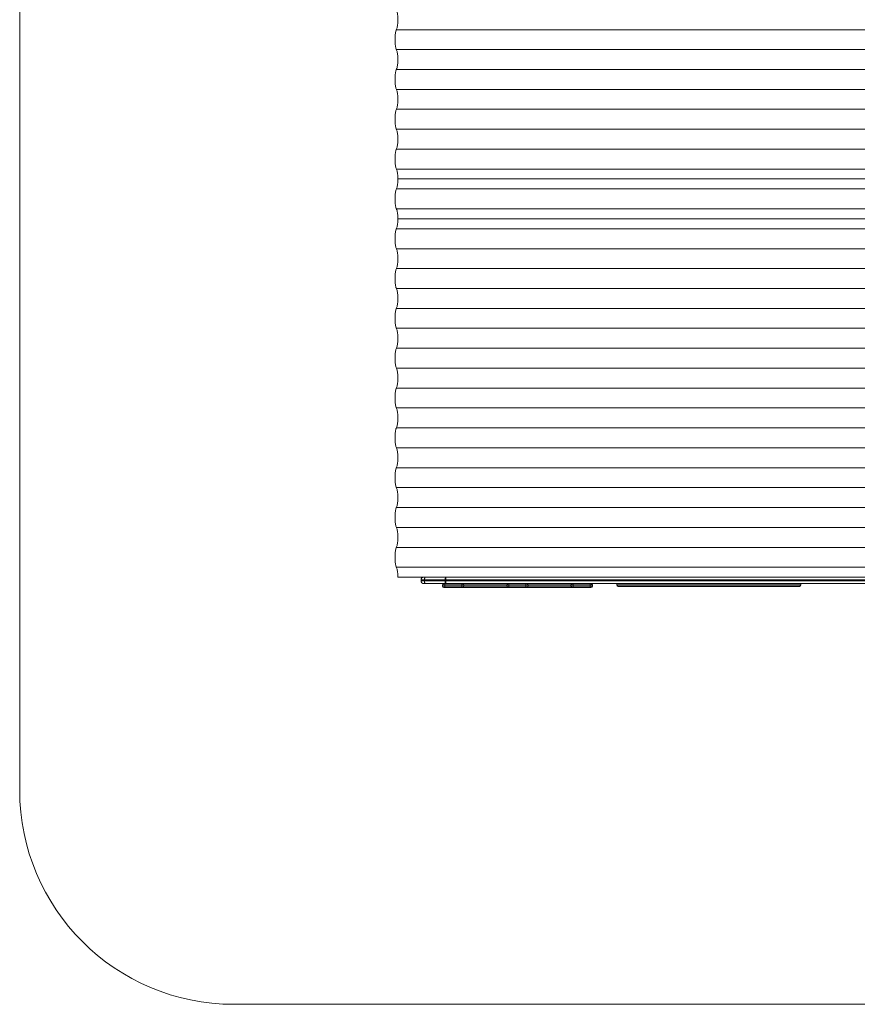
# Model space of a CAD drawing. Units: millimetres. Extents: x -1000 to 6380, y -2190 to 5910.
# Drawn here: x -1000 to 957, y -2190 to 109 of the extents above; entities that cross this region are included whole.
import ezdxf

# ---------------------------------------------------------------- set-up
doc = ezdxf.new("R2010")
doc.units = ezdxf.units.MM

msp = doc.modelspace()

# ---------------------------------------------------------------- linework, layer by layer
at = {"color": 7, "linetype": 'Continuous', "lineweight": 15}
for p, q in [((-1000, -1690), (-1000, 5410)), ((4880, 86.2), (-119.8, 86.2)), ((4880, 39.7), (-119.8, 39.7)), ((4880, -6.8), (-119.8, -6.8)), ((4880, -53.3), (-119.8, -53.3)), ((4880, -99.8), (-119.8, -99.8)), ((4880, -146.3), (-119.8, -146.3)), ((4880, -192.8), (-119.8, -192.8)), ((4880, -239.3), (-119.8, -239.3)), ((4880, -262.5), (-116.5, -262.5)), ((4880, -285.8), (-119.8, -285.8)), ((4880, -332.3), (-119.8, -332.3)), ((4880, -355.5), (-116.5, -355.5)), ((4880, -378.8), (-119.8, -378.8)), ((4880, -425.3), (-119.8, -425.3)), ((4880, -471.8), (-119.8, -471.8)), ((4880, -518.3), (-119.8, -518.3)), ((4880, -564.8), (-119.8, -564.8)), ((4880, -611.3), (-119.8, -611.3)), ((4880, -657.8), (-119.8, -657.8)), ((4880, -704.3), (-119.8, -704.3)), ((4880, -750.8), (-119.8, -750.8)), ((4880, -797.3), (-119.8, -797.3)), ((4880, -843.8), (-119.8, -843.8)), ((4880, -890.3), (-119.8, -890.3)), ((4880, -936.8), (-119.8, -936.8)), ((4880, -983.3), (-119.8, -983.3)), ((4880, -1029.8), (-119.8, -1029.8)), ((4880, -1076.3), (-119.8, -1076.3)), ((4880, -1122.8), (-119.8, -1122.8)), ((4880, -1169.3), (-119.8, -1169.3)), ((-116.5, -1192.5), (4884.9, -1192.5)), ((4880, -1198.8), (-62.1, -1198.8)), ((-62.1, -1201.1), (-62.1, -1198.8)), ((-62.1, -1201.1), (-62.1, -1198.8)), ((-62.1, -1201.1), (4880, -1201.1)), ((4891.8, -1207.5), (-55.8, -1207.5)), ((-54.1, -1201.1), (-54.1, -1198.8)), ((-12.1, -1213.3), (-12.1, -1210.7)), ((337.9, -1210.7), (-12.1, -1210.7)), ((-12.1, -1213.3), (-12.1, -1210.7)), ((-12.1, -1213.3), (337.9, -1213.3)), ((334.7, -1216.5), (-8.9, -1216.5)), ((-7.1, -1213.3), (-7.1, -1210.7)), ((-5.8, -1201.1), (-5.8, -1198.8)), ((-4, -1201.1), (-4, -1198.8)), ((32.9, -1213.3), (32.9, -1210.7)), ((37.8, -1213.3), (37.8, -1210.7)), ((138, -1213.3), (138, -1210.7)), ((142.9, -1213.3), (142.9, -1210.7)), ((182.9, -1213.3), (182.9, -1210.7)), ((187.8, -1213.3), (187.8, -1210.7)), ((288, -1213.3), (288, -1210.7)), ((292.9, -1213.3), (292.9, -1210.7)), ((332.9, -1213.3), (332.9, -1210.7)), ((337.9, -1213.3), (337.9, -1210.7)), ((825, -1208.2), (395, -1208.2)), ((395, -1208.2), (395, -1210.8)), ((395, -1210.8), (825, -1210.8)), ((821.8, -1214), (398.2, -1214)), ((825, -1208.2), (825, -1210.8)), ((5880, -2190), (-500, -2190))]:
    msp.add_line(p, q, dxfattribs=at)
at = {"color": 7, "linetype": 'Continuous', "lineweight": 15, "flags": 128}
for points in [[(-119.8, 132.7), (-119.3, 131.6), (-118.7, 130.1), (-118.3, 128.3), (-117.8, 126.2), (-117.4, 123.8), (-117.1, 121.3), (-116.9, 118.5), (-116.7, 115.6), (-116.6, 112.6), (-116.5, 109.5), (-116.6, 106.4), (-116.7, 103.4), (-116.9, 100.5), (-117.1, 97.7), (-117.4, 95.2), (-117.8, 92.8), (-118.3, 90.7), (-118.7, 88.9), (-119.3, 87.4), (-119.8, 86.2)], [(-119.8, 86.2), (-120.4, 85.1), (-120.9, 83.6), (-121.4, 81.8), (-121.8, 79.7), (-122.2, 77.3), (-122.5, 74.8), (-122.8, 72), (-123, 69.1), (-123.1, 66.1), (-123.1, 63), (-123.1, 59.9), (-123, 56.9), (-122.8, 54), (-122.5, 51.2), (-122.2, 48.7), (-121.8, 46.3), (-121.4, 44.2), (-120.9, 42.4), (-120.4, 40.9), (-119.8, 39.7)], [(-119.8, 39.7), (-119.3, 38.6), (-118.7, 37.1), (-118.3, 35.3), (-117.8, 33.2), (-117.4, 30.8), (-117.1, 28.3), (-116.9, 25.5), (-116.7, 22.6), (-116.6, 19.6), (-116.5, 16.5), (-116.6, 13.4), (-116.7, 10.4), (-116.9, 7.5), (-117.1, 4.7), (-117.4, 2.2), (-117.8, -0.2), (-118.3, -2.3), (-118.7, -4.1), (-119.3, -5.6), (-119.8, -6.8)], [(-119.8, -6.8), (-120.4, -7.9), (-120.9, -9.4), (-121.4, -11.2), (-121.8, -13.3), (-122.2, -15.7), (-122.5, -18.2), (-122.8, -21), (-123, -23.9), (-123.1, -26.9), (-123.1, -30), (-123.1, -33.1), (-123, -36.1), (-122.8, -39), (-122.5, -41.8), (-122.2, -44.3), (-121.8, -46.7), (-121.4, -48.8), (-120.9, -50.6), (-120.4, -52.1), (-119.8, -53.3)], [(-119.8, -53.3), (-119.3, -54.4), (-118.7, -55.9), (-118.3, -57.7), (-117.8, -59.8), (-117.4, -62.2), (-117.1, -64.7), (-116.9, -67.5), (-116.7, -70.4), (-116.6, -73.4), (-116.5, -76.5), (-116.6, -79.6), (-116.7, -82.6), (-116.9, -85.5), (-117.1, -88.3), (-117.4, -90.8), (-117.8, -93.2), (-118.3, -95.3), (-118.7, -97.1), (-119.3, -98.6), (-119.8, -99.8)], [(-119.8, -99.8), (-120.4, -100.9), (-120.9, -102.4), (-121.4, -104.2), (-121.8, -106.3), (-122.2, -108.7), (-122.5, -111.2), (-122.8, -114), (-123, -116.9), (-123.1, -119.9), (-123.1, -123), (-123.1, -126.1), (-123, -129.1), (-122.8, -132), (-122.5, -134.8), (-122.2, -137.3), (-121.8, -139.7), (-121.4, -141.8), (-120.9, -143.6), (-120.4, -145.1), (-119.8, -146.3)], [(-119.8, -146.3), (-119.3, -147.4), (-118.7, -148.9), (-118.3, -150.7), (-117.8, -152.8), (-117.4, -155.2), (-117.1, -157.7), (-116.9, -160.5), (-116.7, -163.4), (-116.6, -166.4), (-116.5, -169.5), (-116.6, -172.6), (-116.7, -175.6), (-116.9, -178.5), (-117.1, -181.3), (-117.4, -183.8), (-117.8, -186.2), (-118.3, -188.3), (-118.7, -190.1), (-119.3, -191.6), (-119.8, -192.8)], [(-119.8, -192.8), (-120.4, -193.9), (-120.9, -195.4), (-121.4, -197.2), (-121.8, -199.3), (-122.2, -201.7), (-122.5, -204.2), (-122.8, -207), (-123, -209.9), (-123.1, -212.9), (-123.1, -216), (-123.1, -219.1), (-123, -222.1), (-122.8, -225), (-122.5, -227.8), (-122.2, -230.3), (-121.8, -232.7), (-121.4, -234.8), (-120.9, -236.6), (-120.4, -238.1), (-119.8, -239.3)], [(-119.8, -239.3), (-119.3, -240.4), (-118.7, -241.9), (-118.3, -243.7), (-117.8, -245.8), (-117.4, -248.2), (-117.1, -250.7), (-116.9, -253.5), (-116.7, -256.4), (-116.6, -259.4), (-116.5, -262.5), (-116.6, -265.6), (-116.7, -268.6), (-116.9, -271.5), (-117.1, -274.3), (-117.4, -276.8), (-117.8, -279.2), (-118.3, -281.3), (-118.7, -283.1), (-119.3, -284.6), (-119.8, -285.8)], [(-116.5, -262.5), (-116.6, -265.6), (-116.7, -268.6), (-116.9, -271.5), (-117.1, -274.3), (-117.4, -276.8), (-117.8, -279.2), (-118.3, -281.3), (-118.7, -283.1), (-119.3, -284.6), (-119.8, -285.8)], [(-119.8, -285.8), (-120.4, -286.9), (-120.9, -288.4), (-121.4, -290.2), (-121.8, -292.3), (-122.2, -294.7), (-122.5, -297.2), (-122.8, -300), (-123, -302.9), (-123.1, -305.9), (-123.1, -309), (-123.1, -312.1), (-123, -315.1), (-122.8, -318), (-122.5, -320.8), (-122.2, -323.3), (-121.8, -325.7), (-121.4, -327.8), (-120.9, -329.6), (-120.4, -331.1), (-119.8, -332.3)], [(-119.8, -285.8), (-120.4, -286.9), (-120.9, -288.4), (-121.4, -290.2), (-121.8, -292.3), (-122.2, -294.7), (-122.5, -297.2), (-122.8, -300), (-123, -302.9), (-123.1, -305.9), (-123.1, -309), (-123.1, -312.1), (-123, -315.1), (-122.8, -318), (-122.5, -320.8), (-122.2, -323.3), (-121.8, -325.7), (-121.4, -327.8), (-120.9, -329.6), (-120.4, -331.1), (-119.8, -332.3)], [(-119.8, -332.3), (-119.3, -333.4), (-118.7, -334.9), (-118.3, -336.7), (-117.8, -338.8), (-117.4, -341.2), (-117.1, -343.7), (-116.9, -346.5), (-116.7, -349.4), (-116.6, -352.4), (-116.5, -355.5), (-116.6, -358.6), (-116.7, -361.6), (-116.9, -364.5), (-117.1, -367.3), (-117.4, -369.8), (-117.8, -372.2), (-118.3, -374.3), (-118.7, -376.1), (-119.3, -377.6), (-119.8, -378.8)], [(-119.8, -332.3), (-119.3, -333.4), (-118.7, -334.9), (-118.3, -336.7), (-117.8, -338.8), (-117.4, -341.2), (-117.1, -343.7), (-116.9, -346.5), (-116.7, -349.4), (-116.6, -352.4), (-116.5, -355.5)], [(-119.8, -378.8), (-120.4, -379.9), (-120.9, -381.4), (-121.4, -383.2), (-121.8, -385.3), (-122.2, -387.7), (-122.5, -390.2), (-122.8, -393), (-123, -395.9), (-123.1, -398.9), (-123.1, -402), (-123.1, -405.1), (-123, -408.1), (-122.8, -411), (-122.5, -413.8), (-122.2, -416.3), (-121.8, -418.7), (-121.4, -420.8), (-120.9, -422.6), (-120.4, -424.1), (-119.8, -425.3)], [(-119.8, -425.3), (-119.3, -426.4), (-118.7, -427.9), (-118.3, -429.7), (-117.8, -431.8), (-117.4, -434.2), (-117.1, -436.7), (-116.9, -439.5), (-116.7, -442.4), (-116.6, -445.4), (-116.5, -448.5), (-116.6, -451.6), (-116.7, -454.6), (-116.9, -457.5), (-117.1, -460.3), (-117.4, -462.8), (-117.8, -465.2), (-118.3, -467.3), (-118.7, -469.1), (-119.3, -470.6), (-119.8, -471.8)], [(-119.8, -471.8), (-120.4, -472.9), (-120.9, -474.4), (-121.4, -476.2), (-121.8, -478.3), (-122.2, -480.7), (-122.5, -483.2), (-122.8, -486), (-123, -488.9), (-123.1, -491.9), (-123.1, -495), (-123.1, -498.1), (-123, -501.1), (-122.8, -504), (-122.5, -506.8), (-122.2, -509.3), (-121.8, -511.7), (-121.4, -513.8), (-120.9, -515.6), (-120.4, -517.1), (-119.8, -518.3)], [(-119.8, -518.3), (-119.3, -519.4), (-118.7, -520.9), (-118.3, -522.7), (-117.8, -524.8), (-117.4, -527.2), (-117.1, -529.7), (-116.9, -532.5), (-116.7, -535.4), (-116.6, -538.4), (-116.5, -541.5), (-116.6, -544.6), (-116.7, -547.6), (-116.9, -550.5), (-117.1, -553.3), (-117.4, -555.8), (-117.8, -558.2), (-118.3, -560.3), (-118.7, -562.1), (-119.3, -563.6), (-119.8, -564.8)], [(-119.8, -564.8), (-120.4, -565.9), (-120.9, -567.4), (-121.4, -569.2), (-121.8, -571.3), (-122.2, -573.7), (-122.5, -576.2), (-122.8, -579), (-123, -581.9), (-123.1, -584.9), (-123.1, -588), (-123.1, -591.1), (-123, -594.1), (-122.8, -597), (-122.5, -599.8), (-122.2, -602.3), (-121.8, -604.7), (-121.4, -606.8), (-120.9, -608.6), (-120.4, -610.1), (-119.8, -611.3)], [(-119.8, -611.3), (-119.3, -612.4), (-118.7, -613.9), (-118.3, -615.7), (-117.8, -617.8), (-117.4, -620.2), (-117.1, -622.7), (-116.9, -625.5), (-116.7, -628.4), (-116.6, -631.4), (-116.5, -634.5), (-116.6, -637.6), (-116.7, -640.6), (-116.9, -643.5), (-117.1, -646.3), (-117.4, -648.8), (-117.8, -651.2), (-118.3, -653.3), (-118.7, -655.1), (-119.3, -656.6), (-119.8, -657.8)], [(-119.8, -657.8), (-120.4, -658.9), (-120.9, -660.4), (-121.4, -662.2), (-121.8, -664.3), (-122.2, -666.7), (-122.5, -669.2), (-122.8, -672), (-123, -674.9), (-123.1, -677.9), (-123.1, -681), (-123.1, -684.1), (-123, -687.1), (-122.8, -690), (-122.5, -692.8), (-122.2, -695.3), (-121.8, -697.7), (-121.4, -699.8), (-120.9, -701.6), (-120.4, -703.1), (-119.8, -704.3)], [(-119.8, -704.3), (-119.3, -705.4), (-118.7, -706.9), (-118.3, -708.7), (-117.8, -710.8), (-117.4, -713.2), (-117.1, -715.7), (-116.9, -718.5), (-116.7, -721.4), (-116.6, -724.4), (-116.5, -727.5), (-116.6, -730.6), (-116.7, -733.6), (-116.9, -736.5), (-117.1, -739.3), (-117.4, -741.8), (-117.8, -744.2), (-118.3, -746.3), (-118.7, -748.1), (-119.3, -749.6), (-119.8, -750.8)], [(-119.8, -750.8), (-120.4, -751.9), (-120.9, -753.4), (-121.4, -755.2), (-121.8, -757.3), (-122.2, -759.7), (-122.5, -762.2), (-122.8, -765), (-123, -767.9), (-123.1, -770.9), (-123.1, -774), (-123.1, -777.1), (-123, -780.1), (-122.8, -783), (-122.5, -785.8), (-122.2, -788.3), (-121.8, -790.7), (-121.4, -792.8), (-120.9, -794.6), (-120.4, -796.1), (-119.8, -797.3)], [(-119.8, -797.3), (-119.3, -798.4), (-118.7, -799.9), (-118.3, -801.7), (-117.8, -803.8), (-117.4, -806.2), (-117.1, -808.7), (-116.9, -811.5), (-116.7, -814.4), (-116.6, -817.4), (-116.5, -820.5), (-116.6, -823.6), (-116.7, -826.6), (-116.9, -829.5), (-117.1, -832.3), (-117.4, -834.8), (-117.8, -837.2), (-118.3, -839.3), (-118.7, -841.1), (-119.3, -842.6), (-119.8, -843.8)], [(-119.8, -843.8), (-120.4, -844.9), (-120.9, -846.4), (-121.4, -848.2), (-121.8, -850.3), (-122.2, -852.7), (-122.5, -855.2), (-122.8, -858), (-123, -860.9), (-123.1, -863.9), (-123.1, -867), (-123.1, -870.1), (-123, -873.1), (-122.8, -876), (-122.5, -878.8), (-122.2, -881.3), (-121.8, -883.7), (-121.4, -885.8), (-120.9, -887.6), (-120.4, -889.1), (-119.8, -890.3)], [(-119.8, -890.3), (-119.3, -891.4), (-118.7, -892.9), (-118.3, -894.7), (-117.8, -896.8), (-117.4, -899.2), (-117.1, -901.7), (-116.9, -904.5), (-116.7, -907.4), (-116.6, -910.4), (-116.5, -913.5), (-116.6, -916.6), (-116.7, -919.6), (-116.9, -922.5), (-117.1, -925.3), (-117.4, -927.8), (-117.8, -930.2), (-118.3, -932.3), (-118.7, -934.1), (-119.3, -935.6), (-119.8, -936.8)], [(-119.8, -936.8), (-120.4, -937.9), (-120.9, -939.4), (-121.4, -941.2), (-121.8, -943.3), (-122.2, -945.7), (-122.5, -948.2), (-122.8, -951), (-123, -953.9), (-123.1, -956.9), (-123.1, -960), (-123.1, -963.1), (-123, -966.1), (-122.8, -969), (-122.5, -971.8), (-122.2, -974.3), (-121.8, -976.7), (-121.4, -978.8), (-120.9, -980.6), (-120.4, -982.1), (-119.8, -983.3)], [(-119.8, -983.3), (-119.3, -984.4), (-118.7, -985.9), (-118.3, -987.7), (-117.8, -989.8), (-117.4, -992.2), (-117.1, -994.7), (-116.9, -997.5), (-116.7, -1000.4), (-116.6, -1003.4), (-116.5, -1006.5), (-116.6, -1009.6), (-116.7, -1012.6), (-116.9, -1015.5), (-117.1, -1018.3), (-117.4, -1020.8), (-117.8, -1023.2), (-118.3, -1025.3), (-118.7, -1027.1), (-119.3, -1028.6), (-119.8, -1029.8)], [(-119.8, -1029.8), (-120.4, -1030.9), (-120.9, -1032.4), (-121.4, -1034.2), (-121.8, -1036.3), (-122.2, -1038.7), (-122.5, -1041.2), (-122.8, -1044), (-123, -1046.9), (-123.1, -1049.9), (-123.1, -1053), (-123.1, -1056.1), (-123, -1059.1), (-122.8, -1062), (-122.5, -1064.8), (-122.2, -1067.3), (-121.8, -1069.7), (-121.4, -1071.8), (-120.9, -1073.6), (-120.4, -1075.1), (-119.8, -1076.3)], [(-119.8, -1076.3), (-119.3, -1077.4), (-118.7, -1078.9), (-118.3, -1080.7), (-117.8, -1082.8), (-117.4, -1085.2), (-117.1, -1087.7), (-116.9, -1090.5), (-116.7, -1093.4), (-116.6, -1096.4), (-116.5, -1099.5), (-116.6, -1102.6), (-116.7, -1105.6), (-116.9, -1108.5), (-117.1, -1111.3), (-117.4, -1113.8), (-117.8, -1116.2), (-118.3, -1118.3), (-118.7, -1120.1), (-119.3, -1121.6), (-119.8, -1122.8)], [(-119.8, -1122.8), (-120.4, -1123.9), (-120.9, -1125.4), (-121.4, -1127.2), (-121.8, -1129.3), (-122.2, -1131.7), (-122.5, -1134.2), (-122.8, -1137), (-123, -1139.9), (-123.1, -1142.9), (-123.1, -1146), (-123.1, -1149.1), (-123, -1152.1), (-122.8, -1155), (-122.5, -1157.8), (-122.2, -1160.3), (-121.8, -1162.7), (-121.4, -1164.8), (-120.9, -1166.6), (-120.4, -1168.1), (-119.8, -1169.3)], [(-119.8, -1169.3), (-119.3, -1170.4), (-118.7, -1171.9), (-118.3, -1173.7), (-117.8, -1175.8), (-117.4, -1178.2), (-117.1, -1180.7), (-116.9, -1183.5), (-116.7, -1186.4), (-116.6, -1189.4), (-116.5, -1192.5)], [(-54.1, -1198.8), (-54.1, -1197.6), (-54, -1196.4), (-53.9, -1195.3), (-53.7, -1194.4), (-53.5, -1193.6), (-53.3, -1193), (-53.1, -1192.6), (-52.8, -1192.5)], [(-5.8, -1198.8), (-5.8, -1197.6), (-5.7, -1196.4), (-5.6, -1195.3), (-5.4, -1194.4), (-5.2, -1193.6), (-5, -1193), (-4.8, -1192.6), (-4.5, -1192.5)], [(-52.8, -1207.5), (-53.1, -1207.4), (-53.3, -1207), (-53.5, -1206.4), (-53.7, -1205.6), (-53.9, -1204.7), (-54, -1203.6), (-54.1, -1202.4), (-54.1, -1201.1)], [(-7.1, -1210.7), (-7.1, -1210.1), (-7.1, -1209.5), (-7.1, -1208.9), (-7.1, -1208.4), (-7.1, -1208), (-7.1, -1207.7), (-7.1, -1207.6), (-7.1, -1207.5)], [(-7.1, -1216.5), (-7.1, -1216.4), (-7.1, -1216.3), (-7.1, -1216), (-7.1, -1215.6), (-7.1, -1215.1), (-7.1, -1214.5), (-7.1, -1213.9), (-7.1, -1213.3)], [(-4.5, -1207.5), (-4.8, -1207.4), (-5, -1207), (-5.2, -1206.4), (-5.4, -1205.6), (-5.6, -1204.7), (-5.7, -1203.6), (-5.8, -1202.4), (-5.8, -1201.1)], [(32.9, -1210.7), (32.9, -1210.1), (32.9, -1209.5), (32.9, -1208.9), (32.9, -1208.4), (32.9, -1208), (32.9, -1207.7), (32.9, -1207.6), (32.9, -1207.5)], [(32.9, -1216.5), (32.9, -1216.4), (32.9, -1216.3), (32.9, -1216), (32.9, -1215.6), (32.9, -1215.1), (32.9, -1214.5), (32.9, -1213.9), (32.9, -1213.3)], [(142.9, -1210.7), (142.9, -1210.1), (142.9, -1209.5), (142.9, -1208.9), (142.9, -1208.4), (142.9, -1208), (142.9, -1207.7), (142.9, -1207.6), (142.9, -1207.5)], [(142.9, -1216.5), (142.9, -1216.4), (142.9, -1216.3), (142.9, -1216), (142.9, -1215.6), (142.9, -1215.1), (142.9, -1214.5), (142.9, -1213.9), (142.9, -1213.3)], [(182.9, -1210.7), (182.9, -1210.1), (182.9, -1209.5), (182.9, -1208.9), (182.9, -1208.4), (182.9, -1208), (182.9, -1207.7), (182.9, -1207.6), (182.9, -1207.5)], [(182.9, -1216.5), (182.9, -1216.4), (182.9, -1216.3), (182.9, -1216), (182.9, -1215.6), (182.9, -1215.1), (182.9, -1214.5), (182.9, -1213.9), (182.9, -1213.3)], [(292.9, -1210.7), (292.9, -1210.1), (292.9, -1209.5), (292.9, -1208.9), (292.9, -1208.4), (292.9, -1208), (292.9, -1207.7), (292.9, -1207.6), (292.9, -1207.5)], [(292.9, -1216.5), (292.9, -1216.4), (292.9, -1216.3), (292.9, -1216), (292.9, -1215.6), (292.9, -1215.1), (292.9, -1214.5), (292.9, -1213.9), (292.9, -1213.3)], [(332.9, -1207.5), (332.9, -1207.6), (332.9, -1207.7), (332.9, -1208), (332.9, -1208.4), (332.9, -1208.9), (332.9, -1209.5), (332.9, -1210.1), (332.9, -1210.7)], [(332.9, -1213.3), (332.9, -1213.9), (332.9, -1214.5), (332.9, -1215.1), (332.9, -1215.6), (332.9, -1216), (332.9, -1216.3), (332.9, -1216.4), (332.9, -1216.5)], [(395.1, -1207.5), (395.1, -1207.6), (395, -1208.2)], [(825, -1208.2), (824.9, -1207.6), (824.9, -1207.5)]]:
    msp.add_lwpolyline(points, dxfattribs=at)
at = {"color": 7, "linetype": 'Continuous', "lineweight": 15}
for centre, radius, start, end in [((-55.8, -1198.8), 6.35, 90, 180), ((-55.8, -1198.8), 6.35, 90, 180), ((68.1, -1197.3), 72.2, 176.2169, 181.2594), ((-55.8, -1201.1), 6.35, 180, 270), ((-55.8, -1201.1), 6.35, 180, 270), ((-8.9, -1210.7), 3.2, 90, 180), ((-8.9, -1210.7), 3.2, 90, 180), ((-8.9, -1213.3), 3.2, 180, 270), ((-8.9, -1213.3), 3.2, 180, 270), ((68.1, -1202.7), 72.2, 178.7406, 183.7831), ((34.6, -1210.7), 3.17, 359.4328, 89.4213), ((34.6, -1213.3), 3.17, 270.5787, 0.5672), ((141.1, -1210.7), 3.17, 90.5787, 180.5672), ((141.1, -1213.3), 3.17, 179.4328, 269.4213), ((184.6, -1210.7), 3.17, 359.4328, 89.4213), ((184.6, -1213.3), 3.17, 270.5787, 0.5672), ((291.1, -1210.7), 3.17, 90.5787, 180.5672), ((291.1, -1213.3), 3.17, 179.4328, 269.4213), ((334.7, -1210.7), 3.2, 360, 90), ((334.7, -1213.3), 3.2, 270, 0), ((398.2, -1210.8), 3.2, 180, 270), ((821.8, -1210.8), 3.2, 270, 0), ((-500, -1690), 500, 180, 270)]:
    msp.add_arc(centre, radius, start, end, dxfattribs=at)

doc.saveas('drawing.dxf')
